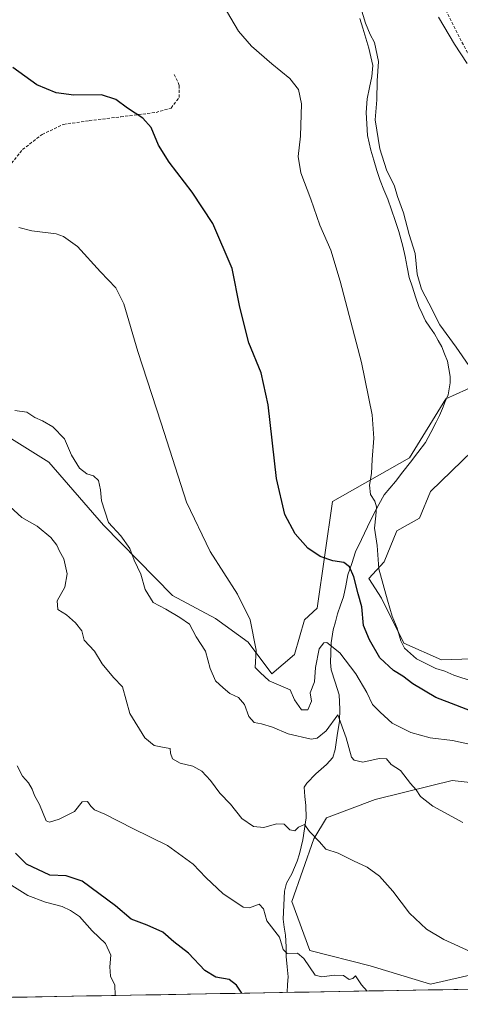
# Model space of a CAD drawing. Units: metres. Extents: x 621537 to 625003, y 4704046 to 4706420.
# Drawn here: x 622129 to 622278, y 4704054 to 4704385 of the extents above; entities that cross this region are included whole.
import ezdxf

# ---------------------------------------------------------------- set-up
doc = ezdxf.new("R2010")
doc.units = ezdxf.units.M
doc.header["$MEASUREMENT"] = 0
doc.linetypes.add('TRAZOSX2', pattern=[1.5, 1, -0.5])
for name, color, linetype, lineweight in [('Arbolado forestal CxS', 92, 'Continuous', 0), ('Corriente natural lineal', 142, 'Continuous', 13), ('Cultivos herbáceos CxS', 92, 'Continuous', 0), ('Curva de nivel maestra', 36, 'Continuous', 30), ('Curva de nivel normal', 36, 'Continuous', 0), ('Municipio CxS', 142, 'Continuous', 0), ('Senda', 19, 'TRAZOSX2', 0)]:
    doc.layers.add(name, color=color, linetype=linetype, lineweight=lineweight)

# ---------------------------------------------------------------- blocks, each defined once
blk = doc.blocks.new('*U150')
at = {"layer": 'Cultivos herbáceos CxS', "color": 92, "linetype": 'Continuous', "lineweight": 0}
for points in [[(622294.4985, 4704066.7081, 609.6994), (622267.6297, 4704060.5755, 608.5724), (622247.3099, 4704066.7335, 606.3055), (622227.0913, 4704071.8955, 606.277), (622220.9637, 4704088.4045, 607.3121), (622228.4011, 4704109.4218, 609.9577), (622232.6615, 4704116.5169, 611.1543), (622249.0173, 4704122.6581, 612.6792), (622268.0781, 4704127.3643, 615.9777), (622274.8951, 4704129.0479, 616.6329), (622301.0989, 4704126.1403, 619.1753)], [(622298.7429, 4704170.4788, 632.8483), (622271.2893, 4704169.5935, 630.6685), (622258.6765, 4704175.1953, 630.3009), (622251.1337, 4704190.2896, 630.0333), (622246.8921, 4704196.8936, 629.0253), (622252.0771, 4704202.5535, 631.8943), (622256.3203, 4704212.9307, 632.6769), (622263.8623, 4704217.1757, 633.2107), (622267.6337, 4704226.1379, 633.2325), (622281.7747, 4704239.8171, 636.0946)], [(622283.1891, 4704261.9859, 635.3553), (622272.8193, 4704257.27, 633.5637), (622260.5629, 4704237.4589, 632.699), (622234.6369, 4704222.8365, 628.0354), (622229.4511, 4704186.9873, 621.8213), (622225.1969, 4704182.9981, 621.2954), (622221.9087, 4704171.4221, 620.7021), (622214.2369, 4704164.9329, 620.2778), (622206.3341, 4704175.5219, 619.6506), (622195.3263, 4704183.4899, 617.527), (622180.8997, 4704191.2329, 616.5242), (622157.6545, 4704214.8947, 614.7311), (622139.3123, 4704236.0078, 613.6599), (622112.8339, 4704252.4627, 612.5039)]]:
    blk.add_polyline3d(points, dxfattribs=at)
blk = doc.blocks.new('*U153')
at = {"layer": 'Arbolado forestal CxS', "color": 92, "linetype": 'Continuous', "lineweight": 0}
for points in [[(622112.83, 4704252.46, 612.5), (622139.31, 4704236.01, 613.66), (622157.65, 4704214.89, 614.73), (622180.9, 4704191.23, 616.52), (622195.33, 4704183.49, 617.53), (622206.33, 4704175.52, 619.65), (622214.24, 4704164.93, 620.28), (622221.91, 4704171.42, 620.7), (622225.2, 4704183, 621.3), (622229.45, 4704186.99, 621.82), (622234.64, 4704222.84, 628.04), (622260.56, 4704237.46, 632.7), (622272.82, 4704257.27, 633.56), (622283.19, 4704261.99, 635.36)], [(622281.77, 4704239.82, 636.09), (622267.63, 4704226.14, 633.23), (622263.86, 4704217.18, 633.21), (622256.32, 4704212.93, 632.68), (622252.08, 4704202.55, 631.89), (622246.89, 4704196.89, 629.03), (622251.13, 4704190.29, 630.03), (622258.68, 4704175.2, 630.3), (622271.29, 4704169.59, 630.67), (622298.74, 4704170.48, 632.85)], [(622301.1, 4704126.14, 619.18), (622274.9, 4704129.05, 616.63), (622268.08, 4704127.36, 615.98), (622249.02, 4704122.66, 612.68), (622232.66, 4704116.52, 611.15), (622228.4, 4704109.42, 609.96), (622220.96, 4704088.4, 607.31), (622227.09, 4704071.9, 606.28), (622247.31, 4704066.73, 606.31), (622267.63, 4704060.58, 608.57), (622294.5, 4704066.71, 609.7)], [(622460.72, 4704062.09, 633.83), (621994.16, 4704053.83, 577.41)]]:
    blk.add_polyline3d(points, dxfattribs=at)
blk = doc.blocks.new('*U162')
at = {"layer": 'Cultivos herbáceos CxS', "color": 92, "linetype": 'Continuous', "lineweight": 0}
for points in [[(622294.5, 4704066.71, 609.7), (622267.63, 4704060.58, 608.57), (622247.31, 4704066.73, 606.31), (622227.09, 4704071.9, 606.28), (622220.96, 4704088.4, 607.31), (622228.4, 4704109.42, 609.96), (622232.66, 4704116.52, 611.15), (622249.02, 4704122.66, 612.68), (622268.08, 4704127.36, 615.98), (622274.9, 4704129.05, 616.63), (622301.1, 4704126.14, 619.18)], [(622298.74, 4704170.48, 632.85), (622271.29, 4704169.59, 630.67), (622258.68, 4704175.2, 630.3), (622251.13, 4704190.29, 630.03), (622246.89, 4704196.89, 629.03), (622252.08, 4704202.55, 631.89), (622256.32, 4704212.93, 632.68), (622263.86, 4704217.18, 633.21), (622267.63, 4704226.14, 633.23), (622281.77, 4704239.82, 636.09)], [(622283.19, 4704261.99, 635.36), (622272.82, 4704257.27, 633.56), (622260.56, 4704237.46, 632.7), (622234.64, 4704222.84, 628.04), (622229.45, 4704186.99, 621.82), (622225.2, 4704183, 621.3), (622221.91, 4704171.42, 620.7), (622214.24, 4704164.93, 620.28), (622206.33, 4704175.52, 619.65), (622195.33, 4704183.49, 617.53), (622180.9, 4704191.23, 616.52), (622157.65, 4704214.89, 614.73), (622139.31, 4704236.01, 613.66), (622112.83, 4704252.46, 612.5)]]:
    blk.add_polyline3d(points, dxfattribs=at)
blk = doc.blocks.new('*U170')
at = {"layer": 'Arbolado forestal CxS', "color": 92, "linetype": 'Continuous', "lineweight": 0}
for points in [[(622294.5, 4704066.71, 609.7), (622267.63, 4704060.58, 608.57), (622247.31, 4704066.73, 606.31), (622227.09, 4704071.9, 606.28), (622220.96, 4704088.4, 607.31), (622228.4, 4704109.42, 609.96), (622232.66, 4704116.52, 611.15), (622249.02, 4704122.66, 612.68), (622268.08, 4704127.36, 615.98), (622274.9, 4704129.05, 616.63), (622301.1, 4704126.14, 619.18)], [(622298.74, 4704170.48, 632.85), (622271.29, 4704169.59, 630.67), (622258.68, 4704175.2, 630.3), (622251.13, 4704190.29, 630.03), (622246.89, 4704196.89, 629.03), (622252.08, 4704202.55, 631.89), (622256.32, 4704212.93, 632.68), (622263.86, 4704217.18, 633.21), (622267.63, 4704226.14, 633.23), (622281.77, 4704239.82, 636.09)], [(622283.19, 4704261.99, 635.36), (622272.82, 4704257.27, 633.56), (622260.56, 4704237.46, 632.7), (622234.64, 4704222.84, 628.04), (622229.45, 4704186.99, 621.82), (622225.2, 4704183, 621.3), (622221.91, 4704171.42, 620.7), (622214.24, 4704164.93, 620.28), (622206.33, 4704175.52, 619.65), (622195.33, 4704183.49, 617.53), (622180.9, 4704191.23, 616.52), (622157.65, 4704214.89, 614.73), (622139.31, 4704236.01, 613.66), (622112.83, 4704252.46, 612.5)]]:
    blk.add_polyline3d(points, dxfattribs=at)
blk = doc.blocks.new('*U195')
at = {"layer": 'Curva de nivel normal', "color": 36, "linetype": 'Continuous', "lineweight": 0}
blk.add_polyline3d([(622246.3601, 4704058.2988, 605), (622244.36, 4704060.4, 605), (622242.41, 4704063.41, 605), (622241.46, 4704062.47, 605), (622240.26, 4704062.12, 605), (622238.41, 4704063.53, 605), (622235.34, 4704063.63, 605), (622231.02, 4704063.08, 605), (622228.86, 4704063.64, 605), (622225.04, 4704069.18, 605), (622222.86, 4704071, 605), (622219.44, 4704070.91, 605), (622218.02, 4704072.23, 605), (622216.88, 4704076.45, 605), (622212.59, 4704081.88, 605), (622211.46, 4704085.89, 605), (622210, 4704087.51, 605), (622206.8, 4704086.26, 605), (622204.58, 4704086.47, 605), (622202.12, 4704088.2, 605), (622197.86, 4704091, 605), (622192.05, 4704096.43, 605), (622187.77, 4704100.9, 605), (622179.16, 4704107.2, 605), (622167.48, 4704112.93, 605), (622158.07, 4704117.68, 605), (622154.62, 4704119.22, 605), (622153.36, 4704120.38, 605), (622152.29, 4704122.02, 605), (622150.48, 4704121.89, 605), (622147.94, 4704118.63, 605), (622142.7, 4704116.11, 605), (622139.51, 4704115.02, 605), (622138.32, 4704115.45, 605), (622136.16, 4704120.95, 605), (622134.43, 4704124, 605), (622133.63, 4704126.19, 605), (622132.38, 4704128.28, 605), (622130.38, 4704130.5, 605), (622128.67, 4704134.03, 605)], dxfattribs=at)

msp = doc.modelspace()

# ---------------------------------------------------------------- linework, layer by layer
at = {"layer": 'Arbolado forestal CxS', "color": 92, "linetype": 'Continuous', "lineweight": 0}
msp.add_polyline3d([(622460.72, 4704062.09, 633.83), (621994.16, 4704053.83, 577.41)], dxfattribs=at)
at = {"layer": 'Corriente natural lineal', "color": 142, "linetype": 'Continuous', "lineweight": 13}
msp.add_polyline3d([(622243.84, 4704385.19, 634.82), (622244.87, 4704381.86, 634.56), (622245.89, 4704378.54, 634.12), (622246.92, 4704375.21, 634.19), (622247.55, 4704372.3, 634.3), (622248.18, 4704369.38, 634.43), (622247.91, 4704365.7, 634.25), (622247.14, 4704361.93, 633.97), (622246.36, 4704358.15, 633.72), (622245.97, 4704353.54, 633.85), (622246.2, 4704349.71, 633.85), (622246.42, 4704345.87, 633.71), (622246.98, 4704343.36, 633.78), (622247.53, 4704340.85, 633.89), (622248.57, 4704337.48, 634.06), (622249.6, 4704334.1, 633.98), (622250.64, 4704330.73, 633.62), (622251.96, 4704327.6, 633.38), (622253.27, 4704324.46, 633.77), (622254.49, 4704320.84, 633.81), (622255.71, 4704317.23, 633.53), (622256.93, 4704313.61, 633.33), (622257.65, 4704311.14, 633.58), (622258.36, 4704308.67, 633.74), (622259.05, 4704305.13, 633.69), (622259.74, 4704301.59, 633.69), (622260.43, 4704298.05, 633.72), (622261.52, 4704294.81, 633.05), (622262.6, 4704291.57, 633.34), (622263.69, 4704288.33, 633.59), (622264.81, 4704285.96, 633.62), (622265.93, 4704283.58, 633.47), (622267.43, 4704281.37, 633.72), (622268.93, 4704279.16, 633.85), (622270.17, 4704276.96, 633.67), (622271.4, 4704274.76, 633.23), (622272.34, 4704272.39, 633.1), (622273.28, 4704270.02, 633.15), (622273.75, 4704267.43, 633.07), (622274.21, 4704264.83, 633.05), (622274.18, 4704262.74, 633.09), (622273.5, 4704258.72, 633.17), (622272.58, 4704256.37, 632.91), (622271.65, 4704254.02, 632.5), (622270.59, 4704251.75, 632.63), (622269.53, 4704249.47, 632.71), (622267.74, 4704246.04, 632.56), (622265.95, 4704242.61, 632.44), (622263.41, 4704239.33, 632.54), (622260.87, 4704236.06, 632.26), (622258.33, 4704232.78, 631.87), (622255.79, 4704229.5, 631.22), (622253.94, 4704227.28, 630.93), (622252.08, 4704225.05, 630.37), (622250.28, 4704221.78, 629.97), (622248.47, 4704218.5, 629.24), (622246.45, 4704214.29, 628.31), (622244.44, 4704210.07, 627.7), (622242.42, 4704205.86, 626.27), (622241.13, 4704202.02, 625.12), (622239.83, 4704198.17, 624.53), (622239.1, 4704194.48, 624.13), (622238.37, 4704190.79, 623.44), (622237.38, 4704187.94, 622.51), (622236.39, 4704185.08, 621.58), (622235.65, 4704182.39, 621.24), (622234.91, 4704179.7, 621.09), (622234.18, 4704175.28, 620.23), (622234.07, 4704172, 619.47), (622233.95, 4704168.71, 618.69), (622234.26, 4704166.25, 618.08), (622235.58, 4704162.07, 616.69), (622236.9, 4704157.88, 615.84), (622237.17, 4704152.98, 615.29), (622236.99, 4704148.98, 614.68), (622236.27, 4704144.21, 614.19), (622235.54, 4704139.43, 613.78), (622234.78, 4704136.79, 613.46), (622232.65, 4704134.41, 612.92), (622229.02, 4704131.25, 612.31), (622225.98, 4704128.2, 611.77), (622225.09, 4704126.81, 611.49), (622225.4, 4704123.71, 610.94), (622225.71, 4704120.6, 610.5), (622225.75, 4704116.55, 610.13), (622225.22, 4704112.84, 609.9), (622224.69, 4704109.12, 609.31), (622223.59, 4704104.44, 608.87), (622222.83, 4704101.98, 608.52), (622220.95, 4704097.73, 607.71), (622219.15, 4704094.55, 607.2), (622218.52, 4704091.86, 606.76), (622218.28, 4704087.13, 606.32), (622218.04, 4704082.4, 606.13), (622218.46, 4704079.76, 605.71), (622218.88, 4704077.11, 605.37), (622219.12, 4704073.15, 604.9), (622219.12, 4704069.91, 604.04), (622219.42, 4704066.48, 603.28), (622219.72, 4704063.06, 602.64), (622219.54, 4704060.44, 602.35), (622219.36, 4704057.82, 601.99)], dxfattribs=at)
at = {"layer": 'Curva de nivel maestra', "color": 36, "linetype": 'Continuous', "lineweight": 30}
for points in [[(622285.07, 4704150.9, 625), (622276.08, 4704154.35, 625), (622269.43, 4704156.98, 625), (622261.69, 4704161.51, 625), (622258.29, 4704164.09, 625), (622255.18, 4704165.98, 625), (622250.53, 4704170.33, 625), (622247.15, 4704176.27, 625), (622245.04, 4704181.09, 625), (622244.54, 4704187.37, 625), (622243.28, 4704191.76, 625), (622241.83, 4704197.5, 625), (622240.38, 4704200.88, 625), (622238.42, 4704202.36, 625), (622234.79, 4704202.89, 625), (622230.49, 4704204.3, 625), (622226.33, 4704207.16, 625), (622222.1, 4704211.99, 625), (622218.6, 4704218.46, 625), (622215.86, 4704230.53, 625), (622213.02, 4704255.33, 625), (622210.62, 4704266.02, 625), (622206.48, 4704276.13, 625), (622203.51, 4704288.14, 625), (622200.97, 4704301.13, 625), (622194.42, 4704316.28, 625), (622187.52, 4704326.8, 625), (622179.68, 4704336.83, 625), (622176.17, 4704342.61, 625), (622173.69, 4704348.46, 625), (622170.93, 4704351.7, 625), (622165.75, 4704354.96, 625), (622161.77, 4704357.94, 625), (622156.97, 4704359.46, 625), (622147.7, 4704359.33, 625), (622141.74, 4704360.11, 625), (622135.21, 4704362.87, 625), (622127.15, 4704368.69, 625)], [(622204.17, 4704057.55, 600), (622202.42, 4704060.31, 600), (622199.9, 4704062.14, 600), (622195.45, 4704062.92, 600), (622191.78, 4704065.23, 600), (622186.22, 4704071.01, 600), (622181.33, 4704074.87, 600), (622177.56, 4704078.05, 600), (622172.34, 4704080.48, 600), (622166.94, 4704082.47, 600), (622161.67, 4704086.94, 600), (622150.49, 4704095.19, 600), (622145.12, 4704097.06, 600), (622139.64, 4704097.26, 600), (622131.76, 4704100.91, 600), (622128.11, 4704104.61, 600)]]:
    msp.add_polyline3d(points, dxfattribs=at)
at = {"layer": 'Curva de nivel normal', "color": 36, "linetype": 'Continuous', "lineweight": 0}
for points in [[(622281.96, 4704162.29, 630), (622275.48, 4704164.47, 630), (622272.41, 4704165.76, 630), (622269.37, 4704166.74, 630), (622262.93, 4704169.99, 630), (622258.91, 4704173.49, 630), (622257.6, 4704176.01, 630), (622256.43, 4704180.22, 630), (622254.73, 4704184.29, 630), (622253.18, 4704189.7, 630), (622250.22, 4704200.16, 630), (622249.66, 4704208.02, 630), (622248.73, 4704213.87, 630), (622249.2, 4704218.05, 630), (622249.41, 4704221.04, 630), (622248.84, 4704222.96, 630), (622247.46, 4704225.18, 630), (622247.07, 4704228.33, 630), (622247.73, 4704232.2, 630), (622247.95, 4704236.93, 630), (622248.56, 4704244.12, 630), (622247.95, 4704251.89, 630), (622244.36, 4704269.52, 630), (622237.26, 4704296.89, 630), (622234.05, 4704307.26, 630), (622230.42, 4704315.67, 630), (622227.34, 4704324.47, 630), (622224.05, 4704333.26, 630), (622223.13, 4704338.82, 630), (622223.86, 4704345.62, 630), (622224.24, 4704356.43, 630), (622223.21, 4704361.31, 630), (622220.29, 4704364.95, 630), (622214.21, 4704369.87, 630), (622207.38, 4704375.89, 630), (622203.06, 4704380.9, 630), (622197.94, 4704389.6, 630)], [(622280.48, 4704268.57, 635), (622276.29, 4704274.7, 635), (622270.7, 4704282.23, 635), (622267.02, 4704289.51, 635), (622264.54, 4704294.23, 635), (622263.15, 4704299.26, 635), (622262.42, 4704306.2, 635), (622260.46, 4704312.52, 635), (622258.53, 4704319.79, 635), (622256.56, 4704325.34, 635), (622255.54, 4704328.81, 635), (622252.86, 4704334.23, 635), (622250.6, 4704341.35, 635), (622249.02, 4704351.14, 635), (622249.56, 4704357.84, 635), (622249.72, 4704364.15, 635), (622250.16, 4704370.73, 635), (622248.77, 4704377.08, 635), (622247.38, 4704379.79, 635), (622245.76, 4704383.61, 635), (622244.17, 4704388.72, 635)], [(622279.91, 4704370.01, 640), (622275.71, 4704376.48, 640), (622270.28, 4704385.58, 640)], [(622281.78, 4704141.06, 620), (622275.01, 4704142.48, 620), (622267.55, 4704143.35, 620), (622261.03, 4704145.16, 620), (622254.78, 4704148.29, 620), (622250.64, 4704152.02, 620), (622248.09, 4704154.58, 620), (622246.19, 4704158.62, 620), (622242.49, 4704164.93, 620), (622237.1, 4704171.93, 620), (622232.74, 4704175.4, 620), (622231.7, 4704175.33, 620), (622230.16, 4704173.28, 620), (622228.98, 4704167.07, 620), (622228.56, 4704162.26, 620), (622227.1, 4704158.5, 620), (622227.56, 4704155.69, 620), (622226.4, 4704152.82, 620), (622224.25, 4704152.84, 620), (622221.91, 4704156.2, 620), (622220.41, 4704159.51, 620), (622213.33, 4704162.56, 620), (622210.32, 4704165.3, 620), (622208.63, 4704167.04, 620), (622209, 4704172.8, 620), (622206.95, 4704183.04, 620), (622202.68, 4704191.71, 620), (622193.55, 4704206, 620), (622185.61, 4704222.63, 620), (622177.09, 4704249.14, 620), (622169.2, 4704273.21, 620), (622164.48, 4704289.25, 620), (622161.81, 4704294.58, 620), (622156.62, 4704299.97, 620), (622148.89, 4704308.52, 620), (622144.24, 4704311.92, 620), (622141.75, 4704312.78, 620), (622133.53, 4704313.74, 620), (622129.21, 4704314.88, 620)], [(622278.51, 4704114.89, 615), (622268.44, 4704120.47, 615), (622264.3, 4704123.7, 615), (622262.78, 4704125.95, 615), (622260.93, 4704127.99, 615), (622257.58, 4704132.45, 615), (622254.41, 4704134.48, 615), (622252.78, 4704136.31, 615), (622250.3, 4704136.48, 615), (622244.87, 4704135.19, 615), (622241.95, 4704135.88, 615), (622241.02, 4704136.92, 615), (622239.3, 4704143.4, 615), (622236.41, 4704151.08, 615), (622232.57, 4704145.72, 615), (622229.48, 4704143.23, 615), (622227.5, 4704142.89, 615), (622219.79, 4704144.72, 615), (622214.5, 4704147.03, 615), (622210.74, 4704148.14, 615), (622208.37, 4704148.53, 615), (622206.48, 4704150.61, 615), (622205.1, 4704154.56, 615), (622203.01, 4704156.89, 615), (622200.15, 4704158.34, 615), (622197.88, 4704160.21, 615), (622195.26, 4704162.54, 615), (622193.55, 4704166.66, 615), (622191.93, 4704172.49, 615), (622188.82, 4704177.33, 615), (622186.56, 4704181.58, 615), (622183.32, 4704183.84, 615), (622178.58, 4704186.62, 615), (622174.39, 4704188.83, 615), (622171.71, 4704193.2, 615), (622170.24, 4704198.36, 615), (622168.01, 4704203.12, 615), (622166.53, 4704206.98, 615), (622163.53, 4704211.31, 615), (622159.34, 4704215.78, 615), (622156.93, 4704223.02, 615), (622156.64, 4704226.79, 615), (622155.94, 4704229.85, 615), (622154.32, 4704231.48, 615), (622152.1, 4704232.13, 615), (622149.62, 4704234.04, 615), (622146.87, 4704238.42, 615), (622144.58, 4704243.87, 615), (622140.64, 4704247.87, 615), (622137.18, 4704249.94, 615), (622134.53, 4704251.02, 615), (622131.91, 4704252.84, 615), (622127.81, 4704253.44, 615)], [(622282.14, 4704071.07, 610), (622272.07, 4704075.66, 610), (622266.32, 4704079.08, 610), (622260.52, 4704084.47, 610), (622254.94, 4704091.85, 610), (622250.45, 4704096.85, 610), (622246.27, 4704099.89, 610), (622241.73, 4704102.02, 610), (622236.55, 4704104.66, 610), (622232.38, 4704105.92, 610), (622230.31, 4704108.44, 610), (622226.97, 4704111.91, 610), (622225.2, 4704114.24, 610), (622223.25, 4704113.39, 610), (622221.99, 4704112.13, 610), (622220.27, 4704112.51, 610), (622218.39, 4704114.38, 610), (622215.86, 4704114.5, 610), (622211.55, 4704113.28, 610), (622208.12, 4704113.6, 610), (622204.12, 4704116.31, 610), (622200.36, 4704121.07, 610), (622196.72, 4704124.75, 610), (622193.64, 4704129.09, 610), (622190.76, 4704132.21, 610), (622187.73, 4704133.85, 610), (622183.42, 4704134.86, 610), (622180.84, 4704136.3, 610), (622180.14, 4704138.22, 610), (622180.03, 4704139.86, 610), (622178.09, 4704140.15, 610), (622174.73, 4704140.81, 610), (622171.5, 4704143.38, 610), (622166.49, 4704151.61, 610), (622164.07, 4704160.53, 610), (622160.97, 4704163.72, 610), (622157.24, 4704168.24, 610), (622154.68, 4704172.57, 610), (622151.14, 4704176.2, 610), (622150.4, 4704179.37, 610), (622148.21, 4704181.99, 610), (622145.2, 4704184.74, 610), (622142.33, 4704186.49, 610), (622142.02, 4704189.42, 610), (622144.68, 4704194, 610), (622145.43, 4704198.54, 610), (622144.36, 4704203.57, 610), (622142.82, 4704206.18, 610), (622142.01, 4704208.1, 610), (622139.92, 4704210.7, 610), (622135.3, 4704214.49, 610), (622130.22, 4704217.46, 610), (622124.86, 4704222.33, 610)], [(622161.61, 4704056.8, 595), (622161.6, 4704056.86, 595), (622161.45, 4704060.24, 595), (622159.97, 4704063.33, 595), (622159.75, 4704066.45, 595), (622160.17, 4704070.38, 595), (622158.3, 4704074.26, 595), (622153.88, 4704078.55, 595), (622149.54, 4704083.39, 595), (622146.56, 4704085.34, 595), (622143.71, 4704086.73, 595), (622138.19, 4704088.13, 595), (622132.16, 4704090.39, 595), (622125.92, 4704094.32, 595)]]:
    msp.add_polyline3d(points, dxfattribs=at)
at = {"layer": 'Municipio CxS', "color": 142, "linetype": 'Continuous', "lineweight": 0}
msp.add_polyline3d([(622281.77, 4704058.93, 608.6), (622276.78, 4704058.84, 608.65), (622271.79, 4704058.75, 608.65), (622266.8, 4704058.66, 608.92), (622261.8, 4704058.57, 607.49), (622256.81, 4704058.48, 606.47), (622251.82, 4704058.4, 605.77), (622246.83, 4704058.31, 604.96), (622241.83, 4704058.22, 604.41), (622236.84, 4704058.13, 603.85), (622231.85, 4704058.04, 603.78), (622226.86, 4704057.95, 603.63), (622221.86, 4704057.87, 602.38), (622216.87, 4704057.78, 601.65), (622211.88, 4704057.69, 601.07), (622206.89, 4704057.6, 600.27), (622201.89, 4704057.51, 599.14), (622196.9, 4704057.42, 598.22), (622191.91, 4704057.33, 597.94), (622186.91, 4704057.25, 597.28), (622181.92, 4704057.16, 596.65), (622176.93, 4704057.07, 596.24), (622171.94, 4704056.98, 595.88), (622166.94, 4704056.89, 595.35), (622161.95, 4704056.8, 594.7), (622156.96, 4704056.72, 593.75), (622151.97, 4704056.63, 592.32), (622146.97, 4704056.54, 591.57), (622141.98, 4704056.45, 591.01), (622136.99, 4704056.36, 590.55), (622132, 4704056.27, 590.14), (622127, 4704056.19, 589.61)], dxfattribs=at)
at = {"layer": 'Senda', "color": 19, "linetype": 'TRAZOSX2', "lineweight": 0}
for points in [[(622120.41, 4704490.51), (622145.01, 4704479.85), (622155.26, 4704473.42), (622163.94, 4704466.02), (622183.67, 4704451.51), (622197.86, 4704451.44), (622214.95, 4704454.29), (622238.68, 4704459.02), (622242.48, 4704458.55), (622245.32, 4704456.83), (622251.13, 4704452.84), (622254.4, 4704448.42), (622256.21, 4704444.88), (622262.5, 4704423.8), (622266.16, 4704402.04), (622270.75, 4704391.95), (622284.82, 4704364.18), (622293.82, 4704350.77), (622300.03, 4704339.39), (622303.42, 4704335.79), (622308.83, 4704335.11), (622314.63, 4704332.82), (622317.6, 4704333.25), (622323.9, 4704344.55)], [(622123.9, 4704333.02), (622130.43, 4704341.09), (622136.99, 4704346.17), (622144.19, 4704349.55), (622152.87, 4704350.82), (622163.45, 4704352.09), (622175.31, 4704353.57), (622180.39, 4704355.06), (622183.14, 4704358.65), (622183.14, 4704362.68), (622181.44, 4704366.27)]]:
    msp.add_lwpolyline(points, dxfattribs=at)

# ---------------------------------------------------------------- block references
at = {"layer": 'Arbolado forestal CxS', "color": 92, "linetype": 'Continuous', "lineweight": 0}
for name in ['*U153', '*U170']:
    msp.add_blockref(name, (0, 0), dxfattribs=at)
at = {"layer": 'Cultivos herbáceos CxS', "color": 92, "linetype": 'Continuous', "lineweight": 0}
for name in ['*U150', '*U162']:
    msp.add_blockref(name, (0, 0), dxfattribs=at)
at = {"layer": 'Curva de nivel normal', "color": 36, "linetype": 'Continuous', "lineweight": 0}
msp.add_blockref('*U195', (0, 0), dxfattribs=at)

doc.saveas('drawing.dxf')
